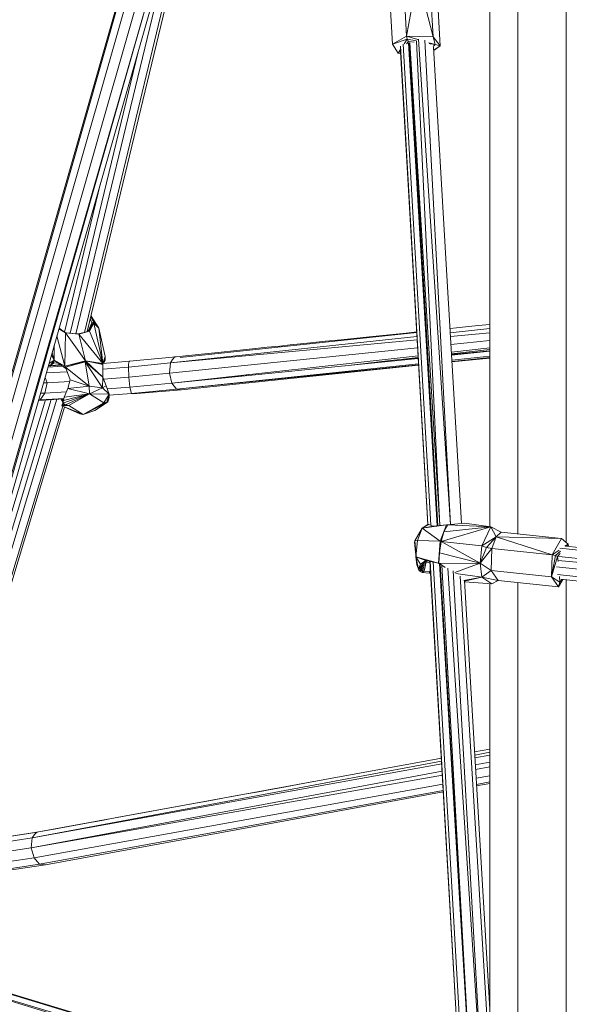
# Model space of a CAD drawing. Units: millimetres. Extents: x 1128 to 10599, y 116 to 7964.
# Drawn here: x 7882 to 8141, y 1872 to 2336 of the extents above; entities that cross this region are included whole.
import ezdxf

# ---------------------------------------------------------------- set-up
doc = ezdxf.new("R2010")
doc.units = ezdxf.units.MM

msp = doc.modelspace()

# ---------------------------------------------------------------- linework, layer by layer
at = {"color": 7, "linetype": 'Continuous', "lineweight": 15}
for p, q in [((7942.19, 2394.58), (7803.61, 1909.62)), ((7942.66, 2394.45), (7804.42, 1909.74)), ((7945.99, 2393.82), (7807.67, 1909.54)), ((7950.98, 2393.54), (7811.76, 1907.58)), ((7955.39, 2392.45), (7815.56, 1905.13)), ((7955.39, 2392.45), (7816.58, 1904.67)), ((7818.38, 1903.86), (7957.43, 2390.93)), ((8139.1, 2394.33), (8139.1, 2089.85)), ((8116.32, 2386.36), (8116.32, 2093.92)), ((7908.18, 2188.17), (7954.93, 2382.16)), ((8103.16, 2381.74), (8103.16, 2097.18)), ((7912.19, 2188.8), (7958.32, 2380.31)), ((7913.48, 2189.19), (7959.38, 2379.65)), ((8063.94, 2328.48), (8062.32, 2356.31)), ((8069, 2356.94), (8063.94, 2328.48)), ((8069, 2356.94), (8076.43, 2328.16)), ((8074.8, 2355.98), (8076.43, 2328.16)), ((8055.64, 2352.55), (8057.27, 2324.73)), ((8078.12, 2351.68), (8079.75, 2323.85)), ((8057.27, 2324.73), (8063.94, 2328.48)), ((8057.27, 2324.73), (8064.24, 2327.01)), ((8062.76, 2324.77), (8064.24, 2327.01)), ((8063.84, 2324.83), (8064.84, 2325.94)), ((8076.43, 2328.16), (8063.94, 2328.48)), ((8064.24, 2327.01), (8063.94, 2328.48)), ((8063.94, 2328.48), (8069.16, 2326.92)), ((8064.24, 2327.01), (8064.84, 2325.94)), ((8064.24, 2327.01), (8068.66, 2326.16)), ((8078.34, 2097.7), (8064.78, 2325.22)), ((8064.84, 2325.94), (8067.42, 2325.64)), ((8078.64, 2097.73), (8065.32, 2325.36)), ((8065.48, 2325.4), (8079.5, 2097.8)), ((8068.61, 2326.14), (8079.62, 2097.81)), ((8084.59, 2098.27), (8069.46, 2326.95)), ((8084.67, 2098.27), (8072.52, 2326.51)), ((8074.4, 2325.35), (8077.32, 2324.48)), ((8074.59, 2325.01), (8077.32, 2324.48)), ((8079.75, 2323.85), (8076.43, 2328.16)), ((8077.32, 2324.48), (8076.43, 2328.16)), ((7905.54, 2188.46), (7937.49, 2321.09)), ((8059.91, 2320.48), (8057.27, 2324.73)), ((8059.91, 2320.48), (8061.03, 2322.17)), ((8059.91, 2320.48), (8061.04, 2321.72)), ((8059.91, 2320.48), (8061.08, 2320.34)), ((8073.99, 2098.38), (8061.02, 2323.66)), ((8073.92, 2098.34), (8061.03, 2321.1)), ((8075.41, 2097.91), (8062.37, 2324.72)), ((8074.95, 2324.75), (8077.32, 2324.48)), ((8077.32, 2324.48), (8076.49, 2323.55)), ((8079.75, 2323.85), (8076.68, 2321.84)), ((8079.75, 2323.85), (8076.69, 2321.69)), ((8079.75, 2323.85), (8077.32, 2324.48)), ((8065.1, 2319.87), (8065.64, 2319.81)), ((7902.89, 2188.95), (7919.79, 2259.09)), ((7915.7, 2193.38), (7914.92, 2195.16)), ((7914.96, 2195.34), (7915.7, 2193.38)), ((7915.18, 2196.23), (7916.57, 2193.65)), ((7915.23, 2196.46), (7916.57, 2193.65)), ((7918.86, 2191.19), (7915.27, 2196.61)), ((7916.99, 2194.01), (7915.31, 2196.77)), ((7903.31, 2188.58), (7900.23, 2190.56)), ((7903.31, 2188.58), (7900.29, 2190.79)), ((7913.93, 2189.41), (7915.7, 2193.38)), ((7914.12, 2189.5), (7916.63, 2193.25)), ((7914.68, 2189.4), (7916.63, 2193.25)), ((7915.7, 2193.38), (7914.87, 2190.62)), ((7914.99, 2190.81), (7915.73, 2193.23)), ((7915.74, 2193.07), (7915.11, 2190.97)), ((7915.74, 2193.07), (7915.18, 2191.09)), ((7915.74, 2193.07), (7915.57, 2191.67)), ((7916.57, 2193.65), (7915.7, 2193.38)), ((7915.7, 2193.38), (7915.73, 2193.23)), ((7915.73, 2193.23), (7916.6, 2193.46)), ((7915.74, 2193.07), (7915.73, 2193.23)), ((7915.74, 2193.07), (7916.6, 2193.46)), ((7915.74, 2193.07), (7916.63, 2193.25)), ((7918.96, 2190.86), (7916.57, 2193.65)), ((7916.6, 2193.46), (7916.57, 2193.65)), ((7916.57, 2193.65), (7918.86, 2191.19)), ((7916.6, 2193.46), (7916.63, 2193.25)), ((7918.96, 2190.86), (7916.6, 2193.46)), ((7920.87, 2174.15), (7916.63, 2193.25)), ((7916.63, 2193.25), (7918.96, 2190.86)), ((7918.86, 2191.19), (7916.99, 2194.01)), ((7918.96, 2190.86), (7918.86, 2191.19)), ((7920.87, 2174.15), (7918.96, 2190.86)), ((7918.96, 2190.86), (7921.98, 2177.42)), ((8084.5, 2188.59), (8103.16, 2190.59)), ((7903.06, 2172.92), (7899.29, 2187.27)), ((7902.74, 2188.99), (7903.75, 2188.66)), ((7903.31, 2188.58), (7903.06, 2172.92)), ((7903.31, 2188.58), (7903.75, 2188.66)), ((7903.31, 2188.58), (7912.71, 2175.5)), ((7903.31, 2188.58), (7909.58, 2188.01)), ((7903.75, 2188.66), (7909.58, 2188.01)), ((7909.41, 2188.14), (7908.13, 2188.17)), ((7914.68, 2189.4), (7909.41, 2188.14)), ((7909.58, 2188.01), (7909.41, 2188.14)), ((7909.58, 2188.01), (7914.68, 2189.4)), ((7920.87, 2174.15), (7909.58, 2188.01)), ((7912.71, 2175.5), (7909.58, 2188.01)), ((7914.12, 2189.5), (7913.15, 2189.03)), ((7914.68, 2189.4), (7914.12, 2189.5)), ((7920.87, 2174.15), (7914.68, 2189.4)), ((7952.76, 2174.48), (8068.8, 2186.91)), ((8068.69, 2188.77), (7957.27, 2177.07)), ((8103.16, 2188.57), (8084.6, 2186.83)), ((7897.99, 2175.77), (7898.01, 2182.81)), ((7952.26, 2169.54), (8069.11, 2181.52)), ((8068.89, 2185.36), (7952.76, 2174.48)), ((8084.82, 2183.13), (8103.16, 2185.01)), ((8085.03, 2179.49), (8103.16, 2181.49)), ((7897.99, 2175.77), (7896.66, 2178.05)), ((7897.99, 2175.77), (7896.99, 2179.21)), ((7920.87, 2174.15), (7921.98, 2177.42)), ((7921.98, 2177.42), (7921.23, 2174.81)), ((7922, 2175.7), (7921.98, 2177.42)), ((7955.4, 2177.38), (7933.48, 2175.21)), ((7953.39, 2164.94), (8069.33, 2177.75)), ((7953.39, 2164.94), (8069.4, 2176.55)), ((8069.37, 2176.95), (8062.42, 2176.18)), ((8103.16, 2180.73), (8085.08, 2178.71)), ((8085.1, 2178.4), (8103.16, 2180.17)), ((8085.11, 2178.12), (8103.16, 2179.92)), ((8103.16, 2177.61), (8085.25, 2175.73)), ((8085.28, 2175.18), (8103.16, 2176.98)), ((8103.16, 2176.76), (8085.3, 2174.93)), ((7901.94, 2172.91), (7895.07, 2172.49)), ((7895.17, 2172.5), (7895.13, 2172.72)), ((7896.11, 2173.07), (7895.37, 2173.55)), ((7897.99, 2175.77), (7895.56, 2174.21)), ((7896.11, 2173.07), (7896.09, 2172.56)), ((7897.99, 2175.77), (7896.11, 2173.07)), ((7897.83, 2174.53), (7896.11, 2173.07)), ((7900.92, 2173.64), (7896.11, 2173.07)), ((7901.22, 2173.42), (7896.11, 2173.07)), ((7896.14, 2172.56), (7896.11, 2173.07)), ((7897.99, 2175.77), (7897.83, 2174.53)), ((7899.8, 2174.39), (7897.83, 2174.53)), ((7897.99, 2175.77), (7903.06, 2172.92)), ((7897.99, 2175.77), (7903.43, 2171.83)), ((7897.99, 2175.77), (7899.8, 2174.39)), ((7900.02, 2174.3), (7899.8, 2174.39)), ((7912.71, 2175.5), (7903.06, 2172.92)), ((7903.34, 2172.48), (7903.06, 2172.92)), ((7903.18, 2172.7), (7903.06, 2172.92)), ((7903.06, 2172.92), (7903.43, 2171.83)), ((7903.34, 2172.48), (7903.18, 2172.7)), ((7903.53, 2171.7), (7903.18, 2172.7)), ((7903.34, 2172.48), (7912.71, 2175.5)), ((7903.34, 2172.48), (7912.51, 2174.96)), ((7903.34, 2172.48), (7914.47, 2163.45)), ((7903.34, 2172.48), (7905.55, 2166.51)), ((7903.34, 2172.48), (7903.65, 2171.58)), ((7903.34, 2172.48), (7903.53, 2171.7)), ((7903.48, 2171.83), (7903.43, 2171.83)), ((7903.43, 2171.83), (7903.53, 2171.7)), ((7903.65, 2171.58), (7903.53, 2171.7)), ((7912.51, 2174.96), (7912.71, 2175.5)), ((7920.93, 2167.71), (7912.51, 2174.96)), ((7920.69, 2162.72), (7912.51, 2174.96)), ((7912.51, 2174.96), (7914.47, 2163.45)), ((7920.87, 2174.15), (7912.71, 2175.5)), ((7920.88, 2173.93), (7912.71, 2175.5)), ((7920.93, 2167.71), (7912.71, 2175.5)), ((7912.71, 2175.5), (7920.84, 2173.69)), ((7920.84, 2173.69), (7920.88, 2173.93)), ((7920.93, 2167.71), (7920.84, 2173.69)), ((7920.87, 2174.15), (7920.88, 2173.93)), ((7932.91, 2172.39), (7920.88, 2171.46)), ((7933.48, 2175.21), (7920.9, 2174.24)), ((7921.23, 2174.81), (7921, 2174.24)), ((7921.23, 2174.81), (7921.06, 2174.25)), ((7921.23, 2174.81), (7921.09, 2174.8)), ((7921.23, 2174.81), (7921.09, 2174.79)), ((7921.23, 2174.81), (7922, 2175.7)), ((7921.31, 2175.43), (7921.23, 2174.81)), ((7921.44, 2174.28), (7922, 2175.7)), ((7952.76, 2174.48), (7932.91, 2172.39)), ((7933.19, 2167.76), (7932.91, 2172.39)), ((7952.26, 2169.54), (7952.76, 2174.48)), ((8069.54, 2174.09), (7955.52, 2162.13)), ((7955.52, 2162.13), (8069.57, 2173.6)), ((8069.58, 2173.31), (7957.9, 2161.83)), ((8047.47, 2174.5), (8034.96, 2173.1)), ((7894.72, 2165.08), (7893.68, 2167.63)), ((7904.15, 2170.3), (7894.27, 2169.7)), ((7903.69, 2171.51), (7903.65, 2171.58)), ((7920.93, 2167.71), (7920.69, 2162.72)), ((7920.93, 2167.71), (7922.54, 2163.72)), ((7921.28, 2166.83), (7933.19, 2167.76)), ((7933.19, 2167.76), (7952.26, 2169.54)), ((7933.19, 2167.76), (7933.66, 2163.02)), ((7952.26, 2169.54), (7953.39, 2164.94)), ((7975.3, 2167.14), (7980.1, 2167.9)), ((7989.42, 2168.92), (7980.67, 2167.67)), ((7892.93, 2165.01), (7894.72, 2165.08)), ((7894.72, 2165.08), (7893.62, 2160.24)), ((7894.72, 2165.08), (7905.33, 2165.73)), ((7904.44, 2162.46), (7902.76, 2158.28)), ((7904.44, 2162.46), (7905.55, 2166.51)), ((7904.44, 2162.46), (7914.47, 2163.45)), ((7904.44, 2162.46), (7914.61, 2159.82)), ((7914.47, 2163.45), (7905.55, 2166.51)), ((7914.47, 2163.45), (7914.61, 2159.82)), ((7914.47, 2163.45), (7920.69, 2162.72)), ((7914.61, 2159.82), (7920.69, 2162.72)), ((7922.54, 2163.72), (7920.69, 2162.72)), ((7923.83, 2159.74), (7920.69, 2162.72)), ((7923.83, 2159.74), (7922.54, 2163.72)), ((7933.66, 2163.02), (7923.04, 2162.2)), ((7933.66, 2163.02), (7953.39, 2164.94)), ((7933.66, 2163.02), (7934.47, 2160.02)), ((7953.39, 2164.94), (7955.52, 2162.13)), ((7958.33, 2162.41), (7958.34, 2162.42)), ((7960.13, 2165.69), (7960.12, 2165.62)), ((7893.62, 2160.24), (7891.44, 2157.03)), ((7891.56, 2160.21), (7893.62, 2160.24)), ((7903.8, 2160.86), (7893.62, 2160.24)), ((7902.11, 2155.49), (7914.61, 2159.82)), ((7902.39, 2156.71), (7914.61, 2159.82)), ((7902.76, 2158.28), (7902.39, 2156.71)), ((7914.61, 2159.82), (7902.76, 2158.28)), ((7914.61, 2159.82), (7903.37, 2154.67)), ((7904.91, 2154.43), (7914.61, 2159.82)), ((7914.61, 2159.82), (7921.41, 2155.58)), ((7923.83, 2159.74), (7914.61, 2159.82)), ((7923.83, 2159.74), (7921.41, 2155.58)), ((7923.83, 2159.74), (7922.77, 2156)), ((7923.86, 2158.2), (7922.77, 2156)), ((7923.62, 2156.99), (7923.86, 2158.2)), ((7923.83, 2159.74), (7923.86, 2158.2)), ((7934.47, 2160.02), (7923.84, 2159.2)), ((7934.47, 2160.02), (7955.52, 2162.13)), ((7934.47, 2160.02), (7935.2, 2159.89)), ((7957.9, 2161.83), (7935.2, 2159.89)), ((7957.9, 2161.83), (7935.2, 2159.89)), ((7955.52, 2162.13), (7957.9, 2161.83)), ((7835.27, 1962.89), (7893.85, 2156.97)), ((7837.77, 1962.24), (7896.57, 2157.14)), ((7840.22, 1961.83), (7899.21, 2157.3)), ((7844.2, 1962.41), (7902, 2154.03)), ((7845.88, 1964.8), (7902.86, 2153.65)), ((7902.58, 2157.5), (7890.58, 2156.77)), ((7890.65, 2157.02), (7891.44, 2157.03)), ((7902.63, 2157.71), (7891.44, 2157.03)), ((7902.16, 2155.74), (7901.31, 2157.42)), ((7901.54, 2154.24), (7901.91, 2155)), ((7901.54, 2154.24), (7903.37, 2154.67)), ((7901.54, 2154.24), (7901.78, 2154.67)), ((7901.54, 2154.24), (7904.91, 2154.43)), ((7911.71, 2150.19), (7901.54, 2154.24)), ((7910.02, 2150.48), (7901.54, 2154.24)), ((7902.18, 2155.8), (7901.74, 2157.45)), ((7902.11, 2155.49), (7901.78, 2154.67)), ((7903.37, 2154.67), (7901.78, 2154.67)), ((7902.11, 2155.49), (7902.39, 2156.71)), ((7902.11, 2155.49), (7903.37, 2154.67)), ((7902.28, 2156.21), (7902.37, 2157.49)), ((7903.37, 2154.67), (7904.91, 2154.43)), ((7911.71, 2150.19), (7904.91, 2154.43)), ((7911.71, 2150.19), (7923.25, 2156.16)), ((7911.71, 2150.19), (7922.77, 2156)), ((7911.71, 2150.19), (7922.61, 2155.7)), ((7911.71, 2150.19), (7921.41, 2155.58)), ((7922.61, 2155.7), (7917.1, 2151.99)), ((7921.41, 2155.58), (7922.77, 2156)), ((7923.25, 2156.16), (7922.61, 2155.7)), ((7922.77, 2156), (7923.62, 2156.99)), ((7923.62, 2156.99), (7923.25, 2156.16)), ((7911.71, 2150.19), (7910.02, 2150.48)), ((7911.71, 2150.19), (7917.1, 2151.99)), ((8078.45, 2097.71), (8075.77, 2140.77)), ((8071.21, 2096.56), (8074.04, 2098.42)), ((8071.21, 2096.56), (8074.47, 2098.27)), ((8071.21, 2096.56), (8082.75, 2098.06)), ((8071.21, 2096.56), (8076.36, 2097.54)), ((8074.04, 2098.42), (8074.47, 2098.27)), ((8074.47, 2098.27), (8076.36, 2097.54)), ((8076.36, 2097.54), (8082.75, 2098.06)), ((8082.75, 2098.06), (8079.66, 2090.47)), ((8081.52, 2094.82), (8083.36, 2098.13)), ((8081.52, 2094.82), (8082.75, 2098.06)), ((8082.75, 2098.06), (8083.36, 2098.13)), ((8083.06, 2098.11), (8082.75, 2098.06)), ((8083.06, 2098.11), (8083.36, 2098.13)), ((8091.11, 2098.96), (8083.36, 2098.13)), ((8103.55, 2097.12), (8083.36, 2098.13)), ((8091.11, 2098.96), (8103.55, 2097.12)), ((8071.21, 2096.56), (8067.75, 2090.55)), ((8071.21, 2096.56), (8069.01, 2090.7)), ((8071.21, 2096.56), (8079.66, 2090.47)), ((8079.66, 2090.47), (8081.52, 2094.82)), ((8080.15, 2090.25), (8103.55, 2097.12)), ((8080.15, 2090.25), (8081.52, 2094.82)), ((8081.52, 2094.82), (8103.55, 2097.12)), ((8103.55, 2097.12), (8099.32, 2088.23)), ((8106.06, 2092.45), (8103.55, 2097.12)), ((8103.55, 2097.12), (8108.51, 2094.74)), ((8106.06, 2092.45), (8108.51, 2094.74)), ((8108.51, 2094.74), (8136.91, 2091.75)), ((8067.75, 2090.55), (8067.71, 2090)), ((8068.68, 2079.22), (8067.71, 2090)), ((8069.01, 2090.7), (8067.75, 2090.55)), ((8068.36, 2083.15), (8067.75, 2090.55)), ((8069.01, 2090.7), (8068.35, 2083.09)), ((8079.66, 2090.47), (8069.01, 2090.7)), ((8078.87, 2080.12), (8079.66, 2090.47)), ((8079.4, 2085), (8080.15, 2090.25)), ((8080.15, 2090.25), (8079.66, 2090.47)), ((8098.49, 2080.06), (8080.15, 2090.25)), ((8080.15, 2090.25), (8099.32, 2088.23)), ((8098.49, 2080.06), (8099.32, 2088.23)), ((8106.06, 2092.45), (8099.32, 2088.23)), ((8099.32, 2088.23), (8101.62, 2087.46)), ((8106.06, 2092.45), (8101.62, 2087.46)), ((8106.06, 2092.45), (8104.13, 2087.01)), ((8106.06, 2092.45), (8132.53, 2084.02)), ((8106.06, 2092.45), (8136.91, 2091.75)), ((8132.53, 2084.02), (8136.91, 2091.75)), ((8139.97, 2089.09), (8136.91, 2091.75)), ((8139.97, 2089.09), (8138.46, 2088.06)), ((8139.97, 2089.09), (8138.85, 2088.06)), ((8139.97, 2089.09), (8139.09, 2088.04)), ((8139.97, 2089.09), (8140.07, 2087.94)), ((8139.97, 2089.09), (8140.1, 2087.93)), ((8079.4, 2085), (8078.87, 2080.12)), ((8079.14, 2079.98), (8079.4, 2085)), ((8098.49, 2080.06), (8079.4, 2085)), ((8098.49, 2080.06), (8101.62, 2087.46)), ((8098.49, 2080.06), (8104.13, 2087.01)), ((8101.62, 2087.46), (8104.13, 2087.01)), ((8104.13, 2087.01), (8103.76, 2076.6)), ((8132.53, 2084.02), (8104.13, 2087.01)), ((8132.16, 2073.6), (8132.53, 2084.02)), ((8132.16, 2073.6), (8134.05, 2083.68)), ((8135.76, 2086.22), (8132.53, 2084.02)), ((8134.05, 2083.68), (8132.53, 2084.02)), ((8136.33, 2085.76), (8134.05, 2083.68)), ((8135.02, 2083.18), (8134.05, 2083.68)), ((8136.16, 2084.55), (8135.02, 2083.18)), ((8294.88, 2070.28), (8136.03, 2087.13)), ((8072.94, 2081.36), (8068.35, 2083.09)), ((8068.35, 2083.09), (8078.87, 2080.12)), ((8070.43, 2079.59), (8068.35, 2083.09)), ((8068.68, 2079.22), (8068.35, 2083.09)), ((8068.35, 2083.09), (8069.5, 2077.42)), ((8068.68, 2079.22), (8069.5, 2077.42)), ((8068.68, 2079.22), (8069.87, 2076.4)), ((8069.5, 2077.42), (8070.43, 2079.59)), ((8069.5, 2077.42), (8071.21, 2079.31)), ((8072.94, 2081.36), (8070.43, 2079.59)), ((8072.33, 2080.47), (8070.43, 2079.59)), ((8070.43, 2079.59), (8071.21, 2079.31)), ((8071.21, 2079.31), (8070.63, 2077.8)), ((8070.72, 2077.31), (8071.08, 2078.97)), ((8071.02, 2076.87), (8071.64, 2079.76)), ((8071.21, 2079.31), (8072.33, 2080.47)), ((8072.37, 2080.5), (8071.51, 2076.51)), ((8073.1, 2080.68), (8072.14, 2076.27)), ((8072.94, 2081.36), (8072.33, 2080.47)), ((8073.32, 2081.09), (8072.33, 2080.47)), ((8074.14, 2080.38), (8072.8, 2080.76)), ((8072.94, 2081.36), (8078.87, 2080.12)), ((8072.94, 2081.36), (8073.32, 2081.09)), ((8073.03, 2080.91), (8074.14, 2080.38)), ((8073.68, 2081.2), (8073.32, 2081.09)), ((8074.94, 2080.69), (8074.14, 2080.38)), ((8089.99, 1820.67), (8074.93, 2080.94)), ((8089.99, 1820.67), (8075, 2080.93)), ((8091.3, 1821.45), (8076.4, 2080.63)), ((8078.87, 2080.12), (8079.14, 2079.98)), ((8098.49, 2080.06), (8079.14, 2079.98)), ((8079.41, 2079.88), (8079.14, 2079.98)), ((8094.72, 1822.87), (8079.4, 2079.88)), ((8098.49, 2080.06), (8079.41, 2079.88)), ((8082.11, 2078), (8079.41, 2079.88)), ((8081.75, 2044.67), (8079.57, 2079.77)), ((8094.73, 1822.87), (8079.7, 2079.68)), ((8080.59, 2079.06), (8094.76, 1822.88)), ((8098.49, 2080.06), (8086.61, 2075.62)), ((8098.49, 2080.06), (8103.76, 2076.6)), ((8098.49, 2080.06), (8099.39, 2073.41)), ((8132.16, 2073.6), (8135.02, 2083.18)), ((8135.23, 2080.8), (8135.02, 2083.18)), ((8293.39, 2066.62), (8135.28, 2081.33)), ((8135.61, 2083.22), (8293.39, 2066.62)), ((8069.5, 2077.42), (8070.63, 2077.8)), ((8069.5, 2077.42), (8069.87, 2076.4)), ((8069.5, 2077.42), (8070.72, 2077.31)), ((8070.72, 2077.31), (8069.87, 2076.4)), ((8069.87, 2076.4), (8071.02, 2076.87)), ((8071.51, 2076.51), (8069.87, 2076.4)), ((8069.87, 2076.4), (8071.27, 2075.64)), ((8070.63, 2077.8), (8070.72, 2077.31)), ((8071.02, 2076.87), (8070.72, 2077.31)), ((8071.51, 2076.51), (8071.02, 2076.87)), ((8071.51, 2076.51), (8071.27, 2075.64)), ((8072.14, 2076.27), (8071.27, 2075.64)), ((8071.27, 2075.64), (8074.59, 2075.39)), ((8072.14, 2076.27), (8071.51, 2076.51)), ((8072.14, 2076.27), (8074.92, 2076.12)), ((8074.59, 2075.39), (8074.92, 2076.12)), ((8075.24, 2075.6), (8074.59, 2075.39)), ((8075.25, 2075.4), (8074.59, 2075.39)), ((8074.92, 2076.12), (8075.14, 2077.29)), ((8075.21, 2076.13), (8074.92, 2076.12)), ((8083.34, 2077.71), (8100.11, 1822.26)), ((8085.8, 2076.4), (8100.19, 1822.22)), ((8099.39, 2073.41), (8087.04, 2075.2)), ((8103.76, 2076.6), (8099.39, 2073.41)), ((8107.04, 2071.91), (8103.76, 2076.6)), ((8103.76, 2076.6), (8132.16, 2073.6)), ((8292.79, 2061.6), (8134.58, 2078.27)), ((8293.37, 2057.4), (8135.05, 2074.72)), ((8089.12, 2074.02), (8104.57, 1820)), ((8090.95, 2071.96), (8099.39, 2073.41)), ((8091.11, 2071.96), (8106.08, 1819.34)), ((8091.14, 2071.6), (8099.39, 2073.41)), ((8091.16, 2071.25), (8103.98, 2070.38)), ((8099.39, 2073.41), (8103.98, 2070.38)), ((8107.04, 2071.91), (8099.39, 2073.41)), ((8103.16, 2070.43), (8103.16, 1868.69)), ((8103.98, 2070.38), (8107.04, 2071.91)), ((8107.04, 2071.91), (8135.45, 2068.92)), ((8116.32, 2070.94), (8116.32, 1811.73)), ((8132.16, 2073.6), (8135.45, 2068.92)), ((8132.16, 2073.6), (8136.1, 2071.19)), ((8135.45, 2068.92), (8137.43, 2072.42)), ((8136.1, 2071.19), (8135.45, 2068.92)), ((8136.1, 2071.19), (8135.86, 2073.85)), ((8137.16, 2072.45), (8136.1, 2071.19)), ((8137.21, 2072.45), (8136.1, 2071.19)), ((8294.91, 2055.57), (8136.57, 2072.52)), ((8139.1, 2072.25), (8139.1, 1795.89)), ((8095.91, 1991.08), (8103.16, 1992.41)), ((8095.99, 1989.66), (8103.16, 1991.01)), ((7887.6, 1950.57), (8080.38, 1986.73)), ((7889.81, 1953.3), (8080.29, 1988.22)), ((8103.16, 1989.57), (8096.07, 1988.29)), ((8103.16, 1986.29), (8096.27, 1985)), ((8080.65, 1982.08), (7887.14, 1945.89)), ((8080.45, 1985.46), (7887.6, 1950.57)), ((8103.16, 1984.06), (8096.39, 1982.86)), ((8080.76, 1980.1), (7887.14, 1945.89)), ((8096.64, 1978.67), (8103.16, 1979.85)), ((8096.81, 1975.8), (8103.16, 1976.95)), ((7888.52, 1941.16), (8081.01, 1975.86)), ((7891.07, 1938.21), (8081.18, 1972.94)), ((7893.86, 1937.91), (8081.22, 1972.26)), ((8096.85, 1975.12), (8103.16, 1976.28)), ((7866.44, 1947.33), (7887.6, 1950.57)), ((7866.92, 1949.82), (7889.81, 1953.3)), ((7887.14, 1945.89), (7887.6, 1950.57)), ((7887.14, 1945.89), (7866.97, 1942.87)), ((7887.14, 1945.89), (7888.52, 1941.16)), ((7867.36, 1938.04), (7888.52, 1941.16)), ((7868.42, 1934.78), (7891.07, 1938.21)), ((7869.36, 1934.31), (7893.86, 1937.91)), ((7827.32, 1889.05), (8084.33, 1810.52)), ((7827.34, 1889.12), (8084.51, 1812.59)), ((7827.97, 1891.86), (8085.22, 1814.07)), ((7828.02, 1892.06), (8085.41, 1814.47))]:
    msp.add_line(p, q, dxfattribs=at)
at = {"color": 8, "linetype": 'Continuous', "lineweight": 15}
for p, q in [((7915.74, 2193.07), (7915.08, 2190.94)), ((7891.44, 2157.03), (7890.62, 2156.93)), ((8071.75, 2079.87), (8071.02, 2076.87)), ((8071.02, 2076.87), (8071.57, 2079.68)), ((8072.96, 2080.72), (8072.14, 2076.27))]:
    msp.add_line(p, q, dxfattribs=at)
at = {"color": 7, "linetype": 'Continuous', "lineweight": 15, "flags": 128}
for points in [[(8089.76, 2098.82), (8082.76, 2218.24), (8076.6, 2323.25)], [(8103.16, 2192.58), (8101.22, 2192.38), (8096.23, 2191.87), (8091.65, 2191.4), (8087.48, 2190.98), (8084.38, 2190.67)], [(8068.67, 2189.05), (8063.65, 2188.53), (8055.81, 2187.72), (8048.1, 2186.92), (8040.5, 2186.13), (8033.04, 2185.37), (8025.79, 2184.62), (8018.74, 2183.89), (8013.9, 2183.4), (8009.17, 2182.91), (8004.18, 2182.4), (7998.26, 2181.79), (7991.41, 2181.08), (7983.76, 2180.29), (7975.21, 2179.42), (7965.76, 2178.44), (7955.39, 2177.38)], [(7952.76, 2174.48), (7953.67, 2176.05), (7954.79, 2177.3), (7955.4, 2177.35)], [(8040.6, 2173.67), (8056.26, 2175.57), (8069.38, 2176.86)], [(7932.91, 2172.39), (7933.03, 2173.88), (7933.25, 2175.11), (7933.46, 2175.21), (7933.48, 2175.2)], [(8296.63, 2071.42), (8183.86, 2083.32), (8151.22, 2086.76), (8138.85, 2088.06)], [(8020.09, 1977.18), (8012.78, 1975.83), (8006.08, 1974.57), (7999.96, 1973.44), (7994.15, 1972.38), (7988.55, 1971.35), (7983.14, 1970.36), (7970.8, 1968.09), (7958.48, 1965.83), (7942.8, 1962.96), (7927.5, 1960.15), (7924.17, 1959.54), (7920.42, 1958.85), (7915.93, 1958.03), (7910.7, 1957.07), (7904.72, 1955.98), (7898.01, 1954.74), (7890.56, 1953.38)], [(7890.08, 1953.3), (7880.01, 1951.78), (7867.18, 1949.84)], [(7887.6, 1950.57), (7888.8, 1952.27), (7889.81, 1953.3)], [(7888.52, 1941.16), (7889.93, 1939.47), (7891.07, 1938.21)], [(7891.07, 1938.21), (7892.61, 1938.01), (7893.86, 1937.91)]]:
    msp.add_lwpolyline(points, dxfattribs=at)

doc.saveas('drawing.dxf')
